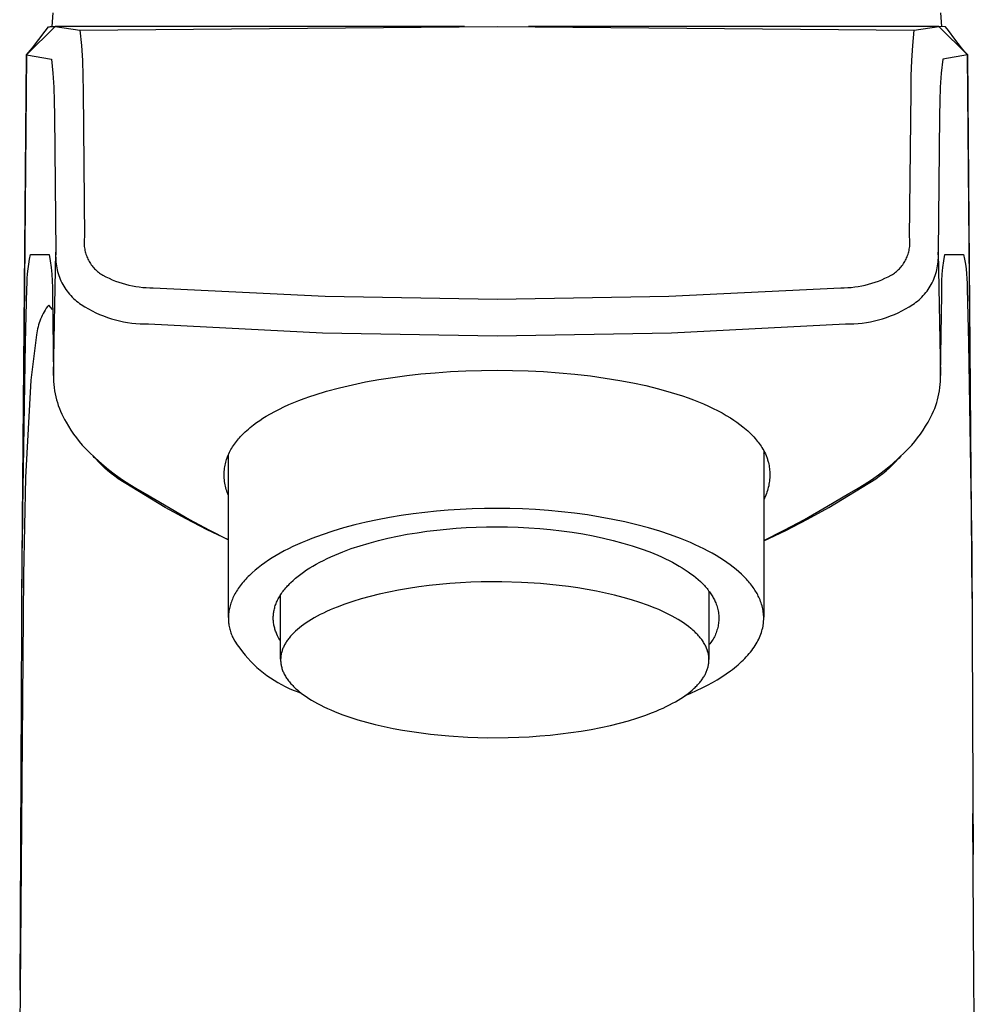
# Model space of a CAD drawing. Units: millimetres. Extents: x -297 to 126, y -391 to 405.
# Drawn here: x 80 to 124, y 316 to 361 of the extents above; entities that cross this region are included whole.
import ezdxf

# ---------------------------------------------------------------- set-up
doc = ezdxf.new("R2010")
doc.units = ezdxf.units.MM
doc.header["$MEASUREMENT"] = 0
doc.layers.add('Default', color=7, linetype='Continuous', true_color=0x000000)

msp = doc.modelspace()

# ---------------------------------------------------------------- linework, layer by layer
at = {"layer": 'Default', "color": 7, "true_color": 0xffffff}
for p, q in [((81.863, 360.604), (81.904, 361.239)), ((122.617, 360.603), (122.577, 361.239)), ((82.002, 360.604), (80.684, 359.305)), ((81.546, 360.402), (81.692, 360.599)), ((81.692, 360.599), (81.74, 360.602)), ((81.74, 360.602), (81.789, 360.603)), ((81.789, 360.603), (82.002, 360.604)), ((100.757, 360.605), (82.002, 360.604)), ((82.002, 360.604), (83.129, 360.439)), ((83.131, 360.439), (102.24, 360.606)), ((102.24, 360.606), (121.349, 360.439)), ((122.478, 360.604), (103.678, 360.606)), ((121.351, 360.439), (122.478, 360.604)), ((122.79, 360.599), (122.478, 360.604)), ((122.478, 360.604), (123.796, 359.305)), ((122.919, 360.424), (122.79, 360.599)), ((81.255, 360.016), (81.546, 360.402)), ((83.129, 360.439), (83.197, 359.743)), ((121.283, 359.743), (121.351, 360.439)), ((123.218, 360.028), (122.919, 360.424)), ((80.678, 359.305), (80.955, 359.636)), ((80.955, 359.636), (81.255, 360.016)), ((83.197, 359.743), (83.244, 359.046)), ((121.236, 359.045), (121.283, 359.743)), ((123.525, 359.637), (123.218, 360.028)), ((123.662, 359.47), (123.525, 359.637)), ((80.469, 334.394), (80.678, 359.305)), ((80.681, 359.305), (80.493, 336.71)), ((80.678, 359.305), (80.684, 359.305)), ((80.684, 359.305), (81.823, 359.116)), ((123.796, 359.305), (122.656, 359.116)), ((123.802, 359.306), (123.662, 359.47)), ((123.796, 359.305), (123.799, 359.305)), ((123.799, 359.305), (123.802, 359.305)), ((123.987, 336.709), (123.799, 359.305)), ((124.011, 334.395), (123.802, 359.306)), ((81.823, 359.116), (81.889, 358.474)), ((83.244, 359.046), (83.27, 358.347)), ((121.21, 358.347), (121.236, 359.045)), ((122.656, 359.116), (122.591, 358.474)), ((81.889, 358.474), (81.934, 357.83)), ((83.27, 358.347), (83.274, 357.648)), ((121.206, 357.648), (121.21, 358.347)), ((122.591, 358.474), (122.546, 357.83)), ((81.934, 357.83), (81.959, 357.185)), ((122.546, 357.83), (122.521, 357.185)), ((83.274, 357.648), (83.339, 350.942)), ((121.141, 350.942), (121.206, 357.648)), ((81.959, 357.185), (81.964, 356.539)), ((122.521, 357.185), (122.516, 356.539)), ((81.964, 356.539), (82.028, 350.273)), ((122.516, 356.539), (122.452, 350.273)), ((83.325, 350.763), (83.324, 350.703)), ((83.324, 350.703), (83.326, 350.644)), ((83.328, 350.823), (83.325, 350.763)), ((83.326, 350.644), (83.329, 350.584)), ((83.332, 350.883), (83.328, 350.823)), ((83.339, 350.942), (83.332, 350.883)), ((121.147, 350.883), (121.141, 350.942)), ((121.152, 350.823), (121.147, 350.883)), ((121.151, 350.584), (121.154, 350.644)), ((121.155, 350.763), (121.152, 350.823)), ((121.154, 350.644), (121.156, 350.703)), ((121.156, 350.703), (121.155, 350.763)), ((80.823, 349.947), (80.868, 350.167)), ((80.868, 350.167), (81.727, 350.167)), ((81.727, 350.167), (81.776, 349.866)), ((81.917, 344.622), (82.028, 350.273)), ((82.023, 350.183), (82.02, 350.092)), ((82.028, 350.273), (82.023, 350.183)), ((83.329, 350.584), (83.334, 350.524)), ((83.334, 350.524), (83.342, 350.465)), ((83.342, 350.465), (83.352, 350.405)), ((83.352, 350.405), (83.363, 350.347)), ((83.363, 350.347), (83.377, 350.288)), ((83.377, 350.288), (83.392, 350.231)), ((83.392, 350.231), (83.41, 350.173)), ((83.41, 350.173), (83.429, 350.117)), ((121.051, 350.117), (121.07, 350.173)), ((121.07, 350.173), (121.088, 350.231)), ((121.088, 350.231), (121.103, 350.288)), ((121.103, 350.288), (121.117, 350.347)), ((121.117, 350.347), (121.128, 350.406)), ((121.128, 350.406), (121.138, 350.465)), ((121.138, 350.465), (121.145, 350.524)), ((121.145, 350.524), (121.151, 350.584)), ((122.452, 350.273), (122.562, 344.622)), ((122.457, 350.183), (122.452, 350.273)), ((122.46, 350.092), (122.457, 350.183)), ((122.704, 349.866), (122.753, 350.167)), ((122.753, 350.167), (123.612, 350.167)), ((123.612, 350.167), (123.657, 349.947)), ((80.755, 349.503), (80.785, 349.726)), ((80.785, 349.726), (80.823, 349.947)), ((81.776, 349.866), (81.814, 349.563)), ((82.02, 350.092), (82.021, 350.002)), ((82.021, 350.002), (82.024, 349.911)), ((82.024, 349.911), (82.031, 349.821)), ((82.031, 349.821), (82.041, 349.731)), ((82.041, 349.731), (82.054, 349.642)), ((83.429, 350.117), (83.451, 350.061)), ((83.451, 350.061), (83.474, 350.006)), ((83.474, 350.006), (83.5, 349.951)), ((83.5, 349.951), (83.527, 349.898)), ((83.527, 349.898), (83.556, 349.845)), ((83.556, 349.845), (83.586, 349.794)), ((83.586, 349.794), (83.619, 349.744)), ((83.619, 349.744), (83.653, 349.694)), ((120.827, 349.694), (120.861, 349.744)), ((120.861, 349.744), (120.894, 349.794)), ((120.894, 349.794), (120.924, 349.845)), ((120.924, 349.845), (120.953, 349.898)), ((120.953, 349.898), (120.98, 349.951)), ((120.98, 349.951), (121.006, 350.006)), ((121.006, 350.006), (121.029, 350.061)), ((121.029, 350.061), (121.051, 350.117)), ((122.426, 349.642), (122.439, 349.731)), ((122.439, 349.731), (122.449, 349.821)), ((122.449, 349.821), (122.456, 349.911)), ((122.456, 349.911), (122.459, 350.002)), ((122.459, 350.002), (122.46, 350.092)), ((122.666, 349.563), (122.704, 349.866)), ((123.657, 349.947), (123.695, 349.725)), ((123.695, 349.725), (123.725, 349.503)), ((80.716, 349.056), (80.732, 349.28)), ((80.732, 349.28), (80.755, 349.503)), ((81.814, 349.563), (81.843, 349.26)), ((81.843, 349.26), (81.861, 348.956)), ((82.054, 349.642), (82.07, 349.553)), ((82.07, 349.553), (82.089, 349.464)), ((82.089, 349.464), (82.111, 349.376)), ((82.111, 349.376), (82.136, 349.289)), ((82.136, 349.289), (82.164, 349.203)), ((83.653, 349.694), (83.689, 349.646)), ((83.689, 349.646), (83.726, 349.6)), ((83.726, 349.6), (83.765, 349.554)), ((83.765, 349.554), (83.806, 349.51)), ((83.806, 349.51), (83.848, 349.468)), ((83.848, 349.468), (83.892, 349.426)), ((83.892, 349.426), (83.937, 349.387)), ((83.937, 349.387), (83.983, 349.349)), ((83.983, 349.349), (84.03, 349.312)), ((84.03, 349.312), (84.079, 349.278)), ((84.079, 349.278), (84.129, 349.244)), ((120.351, 349.244), (120.401, 349.278)), ((120.401, 349.278), (120.45, 349.312)), ((120.45, 349.312), (120.497, 349.349)), ((120.497, 349.349), (120.543, 349.387)), ((120.543, 349.387), (120.588, 349.426)), ((120.588, 349.426), (120.632, 349.468)), ((120.632, 349.468), (120.674, 349.51)), ((120.674, 349.51), (120.715, 349.554)), ((120.715, 349.554), (120.754, 349.6)), ((120.754, 349.6), (120.791, 349.646)), ((120.791, 349.646), (120.827, 349.694)), ((122.317, 349.203), (122.344, 349.289)), ((122.344, 349.289), (122.369, 349.376)), ((122.369, 349.376), (122.391, 349.464)), ((122.391, 349.464), (122.41, 349.553)), ((122.41, 349.553), (122.426, 349.642)), ((122.619, 348.955), (122.637, 349.26)), ((122.637, 349.26), (122.666, 349.563)), ((123.725, 349.503), (123.748, 349.28)), ((123.748, 349.28), (123.764, 349.056)), ((80.707, 348.607), (80.708, 348.832)), ((80.708, 348.832), (80.716, 349.056)), ((81.861, 348.956), (81.87, 348.651)), ((82.164, 349.203), (82.194, 349.118)), ((82.194, 349.118), (82.228, 349.034)), ((82.228, 349.034), (82.265, 348.952)), ((82.265, 348.952), (82.304, 348.87)), ((82.304, 348.87), (82.346, 348.79)), ((84.129, 349.244), (84.18, 349.213)), ((84.18, 349.213), (84.323, 349.139)), ((84.323, 349.139), (84.467, 349.07)), ((84.467, 349.07), (84.614, 349.005)), ((84.614, 349.005), (84.763, 348.946)), ((84.763, 348.946), (84.914, 348.891)), ((84.914, 348.891), (85.067, 348.842)), ((85.067, 348.842), (85.222, 348.798)), ((85.222, 348.798), (85.377, 348.759)), ((119.103, 348.759), (119.258, 348.798)), ((119.258, 348.798), (119.413, 348.842)), ((119.413, 348.842), (119.565, 348.891)), ((119.565, 348.891), (119.717, 348.946)), ((119.717, 348.946), (119.866, 349.005)), ((119.866, 349.005), (120.013, 349.07)), ((120.013, 349.07), (120.157, 349.139)), ((120.157, 349.139), (120.3, 349.213)), ((120.3, 349.213), (120.351, 349.244)), ((122.134, 348.79), (122.176, 348.87)), ((122.176, 348.87), (122.215, 348.951)), ((122.215, 348.951), (122.252, 349.034)), ((122.252, 349.034), (122.286, 349.118)), ((122.286, 349.118), (122.317, 349.203)), ((122.61, 348.651), (122.619, 348.955)), ((123.764, 349.056), (123.772, 348.831)), ((123.772, 348.831), (123.773, 348.607)), ((80.64, 346.112), (80.707, 348.607)), ((81.87, 348.651), (81.869, 348.346)), ((81.869, 348.346), (81.917, 344.622)), ((82.346, 348.79), (82.391, 348.711)), ((82.391, 348.711), (82.439, 348.634)), ((82.439, 348.634), (82.489, 348.559)), ((82.489, 348.559), (82.541, 348.485)), ((82.541, 348.485), (82.596, 348.414)), ((82.596, 348.414), (82.654, 348.344)), ((82.654, 348.344), (82.714, 348.276)), ((85.377, 348.759), (85.534, 348.725)), ((85.534, 348.725), (85.692, 348.697)), ((85.692, 348.697), (85.851, 348.674)), ((85.851, 348.674), (86.011, 348.656)), ((86.011, 348.656), (86.171, 348.644)), ((86.171, 348.644), (86.331, 348.637)), ((86.331, 348.637), (86.492, 348.635)), ((86.492, 348.635), (94.362, 348.249)), ((110.118, 348.249), (117.988, 348.635)), ((117.988, 348.635), (118.149, 348.637)), ((118.149, 348.637), (118.309, 348.644)), ((118.309, 348.644), (118.469, 348.656)), ((118.469, 348.656), (118.629, 348.674)), ((118.629, 348.674), (118.788, 348.697)), ((118.788, 348.697), (118.946, 348.725)), ((118.946, 348.725), (119.103, 348.759)), ((121.766, 348.276), (121.826, 348.344)), ((121.826, 348.344), (121.884, 348.414)), ((121.884, 348.414), (121.939, 348.485)), ((121.939, 348.485), (121.991, 348.559)), ((121.991, 348.559), (122.042, 348.634)), ((122.042, 348.634), (122.089, 348.711)), ((122.089, 348.711), (122.134, 348.79)), ((122.562, 344.622), (122.611, 348.346)), ((122.611, 348.346), (122.61, 348.651)), ((123.773, 348.607), (123.84, 346.112)), ((82.714, 348.276), (82.776, 348.21)), ((82.776, 348.21), (82.84, 348.147)), ((82.84, 348.147), (82.907, 348.085)), ((82.907, 348.085), (82.976, 348.026)), ((82.976, 348.026), (83.046, 347.97)), ((83.046, 347.97), (83.118, 347.915)), ((83.118, 347.915), (83.193, 347.864)), ((94.362, 348.249), (102.24, 348.118)), ((102.24, 348.118), (110.118, 348.249)), ((121.287, 347.864), (121.361, 347.915)), ((121.361, 347.915), (121.434, 347.97)), ((121.434, 347.97), (121.504, 348.026)), ((121.504, 348.026), (121.573, 348.085)), ((121.573, 348.085), (121.64, 348.147)), ((121.64, 348.147), (121.704, 348.21)), ((121.704, 348.21), (121.766, 348.276)), ((81.45, 347.454), (81.407, 347.371)), ((81.495, 347.536), (81.45, 347.454)), ((81.543, 347.616), (81.495, 347.536)), ((81.593, 347.695), (81.543, 347.616)), ((81.647, 347.772), (81.593, 347.695)), ((81.702, 347.847), (81.647, 347.772)), ((81.883, 347.642), (81.702, 347.847)), ((83.193, 347.864), (83.355, 347.763)), ((83.355, 347.763), (83.521, 347.668)), ((83.521, 347.668), (83.69, 347.578)), ((83.69, 347.578), (83.862, 347.495)), ((83.862, 347.495), (84.036, 347.417)), ((120.444, 347.417), (120.618, 347.495)), ((120.618, 347.495), (120.79, 347.578)), ((120.79, 347.578), (120.959, 347.668)), ((120.959, 347.668), (121.125, 347.763)), ((121.125, 347.763), (121.287, 347.864)), ((81.266, 347.024), (81.238, 346.935)), ((81.297, 347.113), (81.266, 347.024)), ((81.331, 347.2), (81.297, 347.113)), ((81.368, 347.286), (81.331, 347.2)), ((81.407, 347.371), (81.368, 347.286)), ((84.036, 347.417), (84.214, 347.346)), ((84.214, 347.346), (84.393, 347.28)), ((84.393, 347.28), (84.575, 347.221)), ((84.575, 347.221), (84.759, 347.169)), ((84.759, 347.169), (84.944, 347.122)), ((84.944, 347.122), (85.131, 347.082)), ((85.131, 347.082), (85.319, 347.049)), ((85.319, 347.049), (85.508, 347.022)), ((85.508, 347.022), (85.698, 347.002)), ((85.698, 347.002), (85.889, 346.988)), ((118.591, 346.988), (118.782, 347.002)), ((118.782, 347.002), (118.972, 347.022)), ((118.972, 347.022), (119.161, 347.049)), ((119.161, 347.049), (119.349, 347.082)), ((119.349, 347.082), (119.536, 347.122)), ((119.536, 347.122), (119.721, 347.169)), ((119.721, 347.169), (119.905, 347.221)), ((119.905, 347.221), (120.087, 347.28)), ((120.087, 347.28), (120.266, 347.346)), ((120.266, 347.346), (120.444, 347.417)), ((81.156, 346.571), (81.143, 346.478)), ((81.172, 346.663), (81.156, 346.571)), ((81.191, 346.754), (81.172, 346.663)), ((81.213, 346.845), (81.191, 346.754)), ((81.238, 346.935), (81.213, 346.845)), ((85.889, 346.988), (86.08, 346.981)), ((86.08, 346.981), (86.271, 346.98)), ((86.271, 346.98), (94.251, 346.578)), ((94.251, 346.578), (102.24, 346.442)), ((102.24, 346.442), (110.229, 346.578)), ((110.229, 346.578), (118.209, 346.98)), ((118.209, 346.98), (118.4, 346.981)), ((118.4, 346.981), (118.591, 346.988)), ((80.492, 336.556), (80.64, 346.112)), ((81.143, 346.478), (80.879, 344.396)), ((123.84, 346.112), (123.988, 336.556)), ((98.753, 344.686), (99.399, 344.744)), ((99.399, 344.744), (100.108, 344.794)), ((100.108, 344.794), (100.818, 344.828)), ((100.818, 344.828), (101.529, 344.849)), ((101.529, 344.849), (102.24, 344.855)), ((102.24, 344.855), (102.951, 344.849)), ((102.951, 344.849), (103.661, 344.829)), ((103.661, 344.829), (104.371, 344.794)), ((104.371, 344.794), (105.08, 344.745)), ((105.08, 344.745), (105.8, 344.678)), ((80.879, 344.396), (80.637, 339.939)), ((81.917, 344.622), (81.919, 344.481)), ((81.919, 344.481), (81.924, 344.34)), ((81.924, 344.34), (81.935, 344.2)), ((95.621, 344.195), (96.222, 344.319)), ((96.222, 344.319), (96.825, 344.428)), ((96.825, 344.428), (97.466, 344.528)), ((97.466, 344.528), (98.108, 344.614)), ((98.108, 344.614), (98.753, 344.686)), ((105.8, 344.678), (106.517, 344.596)), ((106.517, 344.596), (107.194, 344.502)), ((107.194, 344.502), (107.868, 344.391)), ((107.868, 344.391), (108.463, 344.279)), ((122.545, 344.2), (122.556, 344.341)), ((122.556, 344.341), (122.561, 344.481)), ((122.561, 344.481), (122.562, 344.622)), ((81.935, 344.2), (81.95, 344.06)), ((81.95, 344.06), (81.971, 343.921)), ((81.971, 343.921), (81.996, 343.783)), ((93.915, 343.735), (94.433, 343.894)), ((94.433, 343.894), (95.025, 344.054)), ((95.025, 344.054), (95.621, 344.195)), ((108.463, 344.279), (109.055, 344.151)), ((109.055, 344.151), (109.642, 344.005)), ((109.642, 344.005), (110.225, 343.841)), ((110.225, 343.841), (110.735, 343.678)), ((122.484, 343.783), (122.509, 343.921)), ((122.509, 343.921), (122.529, 344.06)), ((122.529, 344.06), (122.545, 344.2)), ((81.996, 343.783), (82.025, 343.645)), ((82.025, 343.645), (82.059, 343.509)), ((82.059, 343.509), (82.098, 343.374)), ((92.935, 343.377), (93.168, 343.47)), ((93.168, 343.47), (93.402, 343.558)), ((93.402, 343.558), (93.657, 343.649)), ((93.657, 343.649), (93.915, 343.735)), ((110.735, 343.678), (110.989, 343.59)), ((110.989, 343.59), (111.24, 343.498)), ((111.24, 343.498), (111.47, 343.408)), ((111.47, 343.408), (111.697, 343.313)), ((122.382, 343.374), (122.421, 343.509)), ((122.421, 343.509), (122.455, 343.645)), ((122.455, 343.645), (122.484, 343.783)), ((82.098, 343.374), (82.142, 343.24)), ((82.142, 343.24), (82.19, 343.108)), ((82.19, 343.108), (82.242, 342.977)), ((82.242, 342.977), (82.299, 342.849)), ((91.864, 342.864), (92.065, 342.973)), ((92.065, 342.973), (92.27, 343.078)), ((92.27, 343.078), (92.477, 343.177)), ((92.477, 343.177), (92.705, 343.28)), ((92.705, 343.28), (92.935, 343.377)), ((111.697, 343.313), (111.923, 343.214)), ((111.923, 343.214), (112.146, 343.109)), ((112.146, 343.109), (112.348, 343.008)), ((112.348, 343.008), (112.548, 342.901)), ((122.181, 342.849), (122.238, 342.977)), ((122.238, 342.977), (122.29, 343.108)), ((122.29, 343.108), (122.338, 343.24)), ((122.338, 343.24), (122.382, 343.374)), ((82.299, 342.849), (82.361, 342.722)), ((82.361, 342.722), (82.426, 342.597)), ((82.426, 342.597), (82.496, 342.475)), ((91.223, 342.456), (91.368, 342.557)), ((91.368, 342.557), (91.515, 342.655)), ((91.515, 342.655), (91.665, 342.748)), ((91.665, 342.748), (91.864, 342.864)), ((112.548, 342.901), (112.745, 342.79)), ((112.745, 342.79), (112.938, 342.672)), ((112.938, 342.672), (113.084, 342.577)), ((113.084, 342.577), (113.228, 342.478)), ((121.984, 342.475), (122.054, 342.598)), ((122.054, 342.598), (122.119, 342.722)), ((122.119, 342.722), (122.181, 342.849)), ((82.496, 342.475), (82.606, 342.291)), ((82.606, 342.291), (82.722, 342.11)), ((82.722, 342.11), (82.843, 341.933)), ((90.632, 341.963), (90.703, 342.031)), ((90.703, 342.031), (90.776, 342.098)), ((90.776, 342.098), (90.851, 342.163)), ((90.851, 342.163), (90.926, 342.227)), ((90.926, 342.227), (91.003, 342.29)), ((91.003, 342.29), (91.081, 342.351)), ((91.081, 342.351), (91.223, 342.456)), ((113.228, 342.478), (113.368, 342.374)), ((113.368, 342.374), (113.505, 342.267)), ((113.505, 342.267), (113.581, 342.205)), ((113.581, 342.205), (113.655, 342.141)), ((113.655, 342.141), (113.728, 342.076)), ((113.728, 342.076), (113.799, 342.01)), ((121.637, 341.933), (121.759, 342.11)), ((121.759, 342.11), (121.875, 342.291)), ((121.875, 342.291), (121.984, 342.475)), ((82.843, 341.933), (82.971, 341.76)), ((82.971, 341.76), (83.104, 341.591)), ((83.104, 341.591), (83.242, 341.427)), ((90.252, 341.531), (90.298, 341.591)), ((90.298, 341.591), (90.345, 341.65)), ((90.345, 341.65), (90.394, 341.708)), ((90.394, 341.708), (90.443, 341.765)), ((90.443, 341.765), (90.494, 341.821)), ((90.494, 341.821), (90.562, 341.893)), ((90.562, 341.893), (90.632, 341.963)), ((113.799, 342.01), (113.869, 341.942)), ((113.869, 341.942), (113.937, 341.872)), ((113.937, 341.872), (114.004, 341.801)), ((114.004, 341.801), (114.069, 341.728)), ((114.069, 341.728), (114.117, 341.672)), ((114.117, 341.672), (114.164, 341.614)), ((114.164, 341.614), (114.21, 341.555)), ((121.238, 341.427), (121.377, 341.591)), ((121.377, 341.591), (121.51, 341.76)), ((121.51, 341.76), (121.637, 341.933)), ((83.242, 341.427), (83.386, 341.268)), ((83.386, 341.268), (83.535, 341.113)), ((89.984, 341.098), (90.016, 341.161)), ((90.016, 341.161), (90.05, 341.223)), ((90.05, 341.223), (90.086, 341.285)), ((90.086, 341.285), (90.123, 341.345)), ((90.123, 341.345), (90.165, 341.408)), ((90.165, 341.408), (90.208, 341.47)), ((90.208, 341.47), (90.252, 341.531)), ((114.21, 341.555), (114.254, 341.495)), ((114.254, 341.495), (114.297, 341.435)), ((114.297, 341.435), (114.339, 341.373)), ((114.339, 341.373), (114.379, 341.31)), ((114.379, 341.31), (114.417, 341.246)), ((114.417, 341.246), (114.458, 341.173)), ((114.458, 341.173), (114.496, 341.098)), ((114.458, 341.171), (114.458, 333.538)), ((120.945, 341.113), (121.094, 341.267)), ((121.094, 341.267), (121.238, 341.427)), ((83.535, 341.113), (83.828, 340.837)), ((83.788, 340.862), (83.733, 340.917)), ((83.841, 340.806), (83.788, 340.862)), ((83.828, 340.837), (84.13, 340.571)), ((83.978, 340.66), (83.841, 340.806)), ((89.812, 340.639), (89.83, 340.706)), ((89.83, 340.706), (89.85, 340.772)), ((89.85, 340.772), (89.873, 340.838)), ((89.873, 340.838), (89.898, 340.904)), ((89.898, 340.904), (89.925, 340.97)), ((89.925, 340.97), (89.953, 341.034)), ((89.934, 333.52), (89.934, 340.992)), ((89.953, 341.034), (89.984, 341.098)), ((114.458, 341.064), (114.486, 341.119)), ((114.496, 341.098), (114.532, 341.022)), ((114.532, 341.022), (114.566, 340.945)), ((114.566, 340.945), (114.581, 340.906)), ((114.581, 340.906), (114.596, 340.867)), ((114.596, 340.867), (114.611, 340.827)), ((114.611, 340.827), (114.624, 340.787)), ((114.624, 340.787), (114.637, 340.747)), ((114.637, 340.747), (114.65, 340.707)), ((114.65, 340.707), (114.661, 340.667)), ((120.35, 340.571), (120.652, 340.837)), ((120.502, 340.66), (120.639, 340.806)), ((120.639, 340.806), (120.693, 340.863)), ((120.652, 340.837), (120.945, 341.113)), ((120.693, 340.863), (120.748, 340.918)), ((84.12, 340.518), (83.978, 340.66)), ((84.265, 340.38), (84.12, 340.518)), ((84.13, 340.571), (84.441, 340.315)), ((84.415, 340.247), (84.265, 340.38)), ((84.569, 340.119), (84.415, 340.247)), ((84.441, 340.315), (84.761, 340.071)), ((89.745, 340.221), (89.751, 340.297)), ((89.751, 340.297), (89.759, 340.366)), ((89.759, 340.366), (89.769, 340.435)), ((89.769, 340.435), (89.781, 340.503)), ((89.781, 340.503), (89.795, 340.571)), ((89.795, 340.571), (89.812, 340.639)), ((114.661, 340.667), (114.672, 340.626)), ((114.672, 340.626), (114.688, 340.558)), ((114.688, 340.558), (114.702, 340.489)), ((114.702, 340.489), (114.713, 340.42)), ((114.713, 340.42), (114.723, 340.351)), ((114.723, 340.351), (114.73, 340.281)), ((114.73, 340.281), (114.736, 340.211)), ((119.719, 340.072), (120.039, 340.316)), ((119.912, 340.119), (120.066, 340.247)), ((120.039, 340.316), (120.35, 340.571)), ((120.066, 340.247), (120.215, 340.38)), ((120.215, 340.38), (120.361, 340.518)), ((120.361, 340.518), (120.502, 340.66)), ((80.637, 339.939), (80.543, 335.476)), ((84.726, 339.996), (84.569, 340.119)), ((84.888, 339.878), (84.726, 339.996)), ((84.761, 340.071), (85.089, 339.838)), ((87.044, 338.562), (84.888, 339.878)), ((85.089, 339.838), (85.424, 339.616)), ((89.74, 340.067), (89.741, 340.144)), ((89.741, 339.99), (89.74, 340.067)), ((89.741, 340.144), (89.745, 340.221)), ((89.745, 339.913), (89.741, 339.99)), ((89.752, 339.837), (89.745, 339.913)), ((89.76, 339.76), (89.752, 339.837)), ((114.722, 339.778), (114.712, 339.706)), ((114.73, 339.851), (114.722, 339.778)), ((114.735, 339.924), (114.73, 339.851)), ((114.739, 339.997), (114.735, 339.924)), ((114.736, 340.211), (114.739, 340.141)), ((114.739, 340.141), (114.74, 340.071)), ((114.74, 340.071), (114.739, 339.997)), ((117.436, 338.562), (119.592, 339.878)), ((119.056, 339.616), (119.391, 339.838)), ((119.391, 339.838), (119.719, 340.072)), ((119.592, 339.878), (119.754, 339.996)), ((119.754, 339.996), (119.912, 340.119)), ((85.424, 339.616), (85.768, 339.405)), ((85.768, 339.405), (86.118, 339.207)), ((89.772, 339.684), (89.76, 339.76)), ((89.785, 339.612), (89.772, 339.684)), ((89.8, 339.54), (89.785, 339.612)), ((89.817, 339.468), (89.8, 339.54)), ((89.837, 339.397), (89.817, 339.468)), ((89.858, 339.326), (89.837, 339.397)), ((89.882, 339.256), (89.858, 339.326)), ((114.628, 339.345), (114.604, 339.273)), ((114.649, 339.417), (114.628, 339.345)), ((114.668, 339.49), (114.649, 339.417)), ((114.685, 339.562), (114.668, 339.49)), ((114.699, 339.633), (114.685, 339.562)), ((114.712, 339.706), (114.699, 339.633)), ((118.363, 339.207), (118.712, 339.405)), ((118.712, 339.405), (119.056, 339.616)), ((86.118, 339.207), (88.156, 338.024)), ((89.907, 339.187), (89.882, 339.256)), ((89.934, 339.118), (89.907, 339.187)), ((114.491, 338.994), (114.458, 338.926)), ((114.522, 339.062), (114.491, 338.994)), ((114.551, 339.132), (114.522, 339.062)), ((114.579, 339.202), (114.551, 339.132)), ((114.604, 339.273), (114.579, 339.202)), ((117.348, 338.606), (118.363, 339.207)), ((87.994, 338.043), (87.044, 338.562)), ((100.008, 338.445), (99.472, 338.4)), ((100.548, 338.48), (100.008, 338.445)), ((101.101, 338.506), (100.548, 338.48)), ((101.665, 338.521), (101.101, 338.506)), ((102.24, 338.526), (101.665, 338.521)), ((102.823, 338.519), (102.24, 338.526)), ((103.412, 338.501), (102.823, 338.519)), ((104.006, 338.471), (103.412, 338.501)), ((104.603, 338.428), (104.006, 338.471)), ((105.199, 338.373), (104.603, 338.428)), ((116.323, 338.023), (117.348, 338.606)), ((116.458, 338.027), (117.436, 338.562)), ((88.957, 337.55), (87.994, 338.043)), ((88.156, 338.024), (89.039, 337.548)), ((96.772, 338.008), (96.242, 337.894)), ((97.309, 338.11), (96.772, 338.008)), ((97.849, 338.2), (97.309, 338.11)), ((98.391, 338.278), (97.849, 338.2)), ((98.933, 338.345), (98.391, 338.278)), ((99.472, 338.4), (98.933, 338.345)), ((105.794, 338.305), (105.199, 338.373)), ((106.384, 338.224), (105.794, 338.305)), ((106.967, 338.13), (106.384, 338.224)), ((107.54, 338.024), (106.967, 338.13)), ((108.102, 337.905), (107.54, 338.024)), ((115.397, 337.524), (116.323, 338.023)), ((115.465, 337.521), (116.458, 338.027)), ((89.934, 337.083), (88.957, 337.55)), ((89.039, 337.548), (89.934, 337.093)), ((95.209, 337.631), (94.711, 337.482)), ((95.72, 337.768), (95.209, 337.631)), ((96.242, 337.894), (95.72, 337.768)), ((99.029, 337.478), (99.48, 337.533)), ((99.48, 337.533), (99.929, 337.579)), ((99.929, 337.579), (100.375, 337.617)), ((100.375, 337.617), (100.824, 337.646)), ((100.824, 337.646), (101.284, 337.667)), ((101.284, 337.667), (101.754, 337.68)), ((101.754, 337.68), (102.232, 337.684)), ((102.232, 337.684), (102.718, 337.678)), ((102.718, 337.678), (103.208, 337.663)), ((103.208, 337.663), (103.703, 337.638)), ((103.703, 337.638), (104.199, 337.603)), ((104.199, 337.603), (104.696, 337.557)), ((104.696, 337.557), (105.191, 337.5)), ((108.649, 337.774), (108.102, 337.905)), ((109.18, 337.632), (108.649, 337.774)), ((109.692, 337.478), (109.18, 337.632)), ((114.458, 337.05), (115.397, 337.524)), ((114.458, 337.043), (115.465, 337.521)), ((93.762, 337.149), (93.537, 337.06)), ((94.228, 337.321), (93.762, 337.149)), ((94.711, 337.482), (94.228, 337.321)), ((96.806, 337.053), (97.241, 337.158)), ((97.241, 337.158), (97.682, 337.253)), ((97.682, 337.253), (98.128, 337.338)), ((98.128, 337.338), (98.578, 337.412)), ((98.578, 337.412), (99.029, 337.478)), ((105.191, 337.5), (105.682, 337.433)), ((105.682, 337.433), (106.167, 337.355)), ((106.167, 337.355), (106.644, 337.266)), ((106.644, 337.266), (107.112, 337.167)), ((107.112, 337.167), (107.567, 337.058)), ((110.184, 337.314), (109.692, 337.478)), ((110.653, 337.141), (110.184, 337.314)), ((110.878, 337.051), (110.653, 337.141)), ((92.689, 336.676), (92.492, 336.574)), ((92.893, 336.775), (92.689, 336.676)), ((93.102, 336.873), (92.893, 336.775)), ((93.317, 336.967), (93.102, 336.873)), ((93.537, 337.06), (93.317, 336.967)), ((95.177, 336.538), (95.564, 336.681)), ((95.564, 336.681), (95.966, 336.815)), ((95.966, 336.815), (96.381, 336.939)), ((96.381, 336.939), (96.806, 337.053)), ((107.567, 337.058), (108.009, 336.94)), ((108.009, 336.94), (108.435, 336.812)), ((108.435, 336.812), (108.844, 336.676)), ((108.844, 336.676), (109.235, 336.531)), ((111.097, 336.958), (110.878, 337.051)), ((111.31, 336.864), (111.097, 336.958)), ((111.516, 336.768), (111.31, 336.864)), ((111.716, 336.67), (111.516, 336.768)), ((111.908, 336.57), (111.716, 336.67)), ((80.387, 316.45), (80.492, 336.556)), ((91.94, 336.257), (91.77, 336.147)), ((92.117, 336.364), (91.94, 336.257)), ((92.302, 336.47), (92.117, 336.364)), ((92.492, 336.574), (92.302, 336.47)), ((94.284, 336.144), (94.453, 336.227)), ((94.453, 336.227), (94.627, 336.308)), ((94.627, 336.308), (94.806, 336.387)), ((94.806, 336.387), (94.989, 336.464)), ((94.989, 336.464), (95.177, 336.538)), ((109.235, 336.531), (109.422, 336.456)), ((109.422, 336.456), (109.605, 336.379)), ((109.605, 336.379), (109.782, 336.301)), ((109.782, 336.301), (109.953, 336.22)), ((109.953, 336.22), (110.12, 336.139)), ((112.094, 336.469), (111.908, 336.57)), ((112.273, 336.366), (112.094, 336.469)), ((112.444, 336.262), (112.273, 336.366)), ((112.609, 336.156), (112.444, 336.262)), ((123.988, 336.556), (124.04, 325.473)), ((91.301, 335.809), (91.16, 335.693)), ((91.45, 335.923), (91.301, 335.809)), ((91.606, 336.036), (91.45, 335.923)), ((91.77, 336.147), (91.606, 336.036)), ((93.518, 335.704), (93.66, 335.795)), ((93.66, 335.795), (93.808, 335.885)), ((93.808, 335.885), (93.961, 335.973)), ((93.961, 335.973), (94.12, 336.059)), ((94.12, 336.059), (94.284, 336.144)), ((110.12, 336.139), (110.28, 336.056)), ((110.28, 336.056), (110.434, 335.972)), ((110.434, 335.972), (110.583, 335.886)), ((110.583, 335.886), (110.726, 335.799)), ((110.726, 335.799), (110.863, 335.712)), ((110.863, 335.712), (110.994, 335.623)), ((112.766, 336.05), (112.609, 336.156)), ((112.916, 335.943), (112.766, 336.05)), ((113.058, 335.835), (112.916, 335.943)), ((113.194, 335.726), (113.058, 335.835)), ((113.322, 335.616), (113.194, 335.726)), ((80.543, 335.476), (80.388, 316.45)), ((90.726, 335.279), (90.671, 335.219)), ((90.782, 335.339), (90.726, 335.279)), ((90.84, 335.399), (90.782, 335.339)), ((90.9, 335.458), (90.84, 335.399)), ((91.026, 335.576), (90.9, 335.458)), ((91.16, 335.693), (91.026, 335.576)), ((92.899, 335.229), (93.011, 335.326)), ((93.011, 335.326), (93.128, 335.422)), ((93.128, 335.422), (93.252, 335.517)), ((93.252, 335.517), (93.382, 335.611)), ((93.382, 335.611), (93.518, 335.704)), ((110.994, 335.623), (111.118, 335.534)), ((111.118, 335.534), (111.237, 335.444)), ((111.237, 335.444), (111.35, 335.353)), ((111.35, 335.353), (111.456, 335.262)), ((111.456, 335.262), (111.556, 335.17)), ((113.442, 335.506), (113.322, 335.616)), ((113.556, 335.396), (113.442, 335.506)), ((113.662, 335.285), (113.556, 335.396)), ((113.712, 335.229), (113.662, 335.285)), ((90.387, 334.856), (90.346, 334.795)), ((90.429, 334.917), (90.387, 334.856)), ((90.474, 334.978), (90.429, 334.917)), ((90.52, 335.038), (90.474, 334.978)), ((90.569, 335.099), (90.52, 335.038)), ((90.619, 335.159), (90.569, 335.099)), ((90.671, 335.219), (90.619, 335.159)), ((92.478, 334.781), (92.518, 334.831)), ((92.518, 334.831), (92.56, 334.882)), ((92.56, 334.882), (92.604, 334.932)), ((92.604, 334.932), (92.649, 334.982)), ((92.649, 334.982), (92.696, 335.031)), ((92.696, 335.031), (92.744, 335.081)), ((92.744, 335.081), (92.794, 335.13)), ((92.794, 335.13), (92.899, 335.229)), ((98.185, 334.858), (97.727, 334.78)), ((98.651, 334.928), (98.185, 334.858)), ((99.124, 334.988), (98.651, 334.928)), ((99.601, 335.04), (99.124, 334.988)), ((100.082, 335.082), (99.601, 335.04)), ((100.563, 335.115), (100.082, 335.082)), ((101.043, 335.139), (100.563, 335.115)), ((101.52, 335.154), (101.043, 335.139)), ((102.459, 335.159), (101.52, 335.154)), ((103.368, 335.133), (102.459, 335.159)), ((104.238, 335.078), (103.368, 335.133)), ((105.091, 334.996), (104.238, 335.078)), ((105.519, 334.942), (105.091, 334.996)), ((105.947, 334.881), (105.519, 334.942)), ((106.373, 334.811), (105.947, 334.881)), ((106.794, 334.733), (106.373, 334.811)), ((111.556, 335.17), (111.651, 335.078)), ((111.651, 335.078), (111.739, 334.986)), ((111.739, 334.986), (111.781, 334.94)), ((111.781, 334.94), (111.822, 334.894)), ((111.822, 334.894), (111.861, 334.848)), ((111.861, 334.848), (111.898, 334.802)), ((113.761, 335.174), (113.712, 335.229)), ((113.808, 335.118), (113.761, 335.174)), ((113.853, 335.063), (113.808, 335.118)), ((113.896, 335.007), (113.853, 335.063)), ((113.938, 334.952), (113.896, 335.007)), ((113.978, 334.896), (113.938, 334.952)), ((114.016, 334.841), (113.978, 334.896)), ((114.053, 334.786), (114.016, 334.841)), ((90.117, 334.368), (90.092, 334.307)), ((90.144, 334.429), (90.117, 334.368)), ((90.173, 334.49), (90.144, 334.429)), ((90.204, 334.551), (90.173, 334.49)), ((90.236, 334.612), (90.204, 334.551)), ((90.271, 334.673), (90.236, 334.612)), ((90.308, 334.734), (90.271, 334.673)), ((90.346, 334.795), (90.308, 334.734)), ((92.189, 334.325), (92.215, 334.375)), ((92.215, 334.375), (92.242, 334.426)), ((92.242, 334.426), (92.271, 334.477)), ((92.271, 334.477), (92.301, 334.528)), ((92.301, 334.528), (92.333, 334.579)), ((92.327, 331.615), (92.327, 334.568)), ((92.333, 334.579), (92.367, 334.629)), ((92.367, 334.629), (92.402, 334.68)), ((92.402, 334.68), (92.44, 334.731)), ((92.44, 334.731), (92.478, 334.781)), ((96.021, 334.382), (95.634, 334.263)), ((96.425, 334.493), (96.021, 334.382)), ((96.846, 334.597), (96.425, 334.493)), ((97.28, 334.693), (96.846, 334.597)), ((97.727, 334.78), (97.28, 334.693)), ((107.21, 334.647), (106.794, 334.733)), ((107.619, 334.552), (107.21, 334.647)), ((108.018, 334.449), (107.619, 334.552)), ((108.406, 334.338), (108.018, 334.449)), ((111.898, 334.802), (111.934, 334.755)), ((111.934, 334.755), (111.969, 334.709)), ((111.951, 334.734), (111.951, 331.6)), ((111.969, 334.709), (112.002, 334.663)), ((112.002, 334.663), (112.034, 334.617)), ((112.034, 334.617), (112.064, 334.571)), ((112.064, 334.571), (112.093, 334.525)), ((112.093, 334.525), (112.121, 334.479)), ((112.121, 334.479), (112.147, 334.433)), ((112.147, 334.433), (112.172, 334.387)), ((112.172, 334.387), (112.196, 334.342)), ((114.087, 334.73), (114.053, 334.786)), ((114.121, 334.675), (114.087, 334.73)), ((114.152, 334.62), (114.121, 334.675)), ((114.182, 334.565), (114.152, 334.62)), ((114.21, 334.51), (114.182, 334.565)), ((114.237, 334.455), (114.21, 334.51)), ((114.262, 334.401), (114.237, 334.455)), ((114.29, 334.334), (114.262, 334.401)), ((89.981, 333.942), (89.969, 333.881)), ((89.995, 334.002), (89.981, 333.942)), ((90.01, 334.063), (89.995, 334.002)), ((90.028, 334.124), (90.01, 334.063)), ((90.047, 334.185), (90.028, 334.124)), ((90.069, 334.246), (90.047, 334.185)), ((90.092, 334.307), (90.069, 334.246)), ((92.029, 333.868), (92.041, 333.919)), ((92.041, 333.919), (92.054, 333.969)), ((92.054, 333.969), (92.068, 334.02)), ((92.068, 334.02), (92.084, 334.071)), ((92.084, 334.071), (92.102, 334.121)), ((92.102, 334.121), (92.121, 334.172)), ((92.121, 334.172), (92.142, 334.223)), ((92.142, 334.223), (92.165, 334.274)), ((92.165, 334.274), (92.189, 334.325)), ((94.75, 333.94), (94.589, 333.871)), ((94.917, 334.007), (94.75, 333.94)), ((95.265, 334.138), (94.917, 334.007)), ((95.634, 334.263), (95.265, 334.138)), ((108.781, 334.218), (108.406, 334.338)), ((109.141, 334.091), (108.781, 334.218)), ((109.484, 333.957), (109.141, 334.091)), ((109.649, 333.888), (109.484, 333.957)), ((112.196, 334.342), (112.218, 334.296)), ((112.218, 334.296), (112.238, 334.25)), ((112.238, 334.25), (112.263, 334.192)), ((112.263, 334.192), (112.286, 334.132)), ((112.286, 334.132), (112.307, 334.072)), ((112.307, 334.072), (112.326, 334.011)), ((112.326, 334.011), (112.343, 333.949)), ((112.343, 333.949), (112.357, 333.887)), ((114.316, 334.267), (114.29, 334.334)), ((114.341, 334.199), (114.316, 334.267)), ((114.363, 334.13), (114.341, 334.199)), ((114.383, 334.062), (114.363, 334.13)), ((114.4, 333.992), (114.383, 334.062)), ((114.416, 333.923), (114.4, 333.992)), ((114.429, 333.852), (114.416, 333.923)), ((89.936, 333.582), (89.934, 333.522)), ((89.934, 333.522), (89.935, 333.463)), ((89.935, 333.463), (89.937, 333.404)), ((89.939, 333.641), (89.936, 333.582)), ((89.944, 333.701), (89.939, 333.641)), ((89.95, 333.761), (89.944, 333.701)), ((89.959, 333.821), (89.95, 333.761)), ((89.969, 333.881), (89.959, 333.821)), ((91.99, 333.519), (91.992, 333.569)), ((91.991, 333.47), (91.99, 333.519)), ((91.992, 333.421), (91.991, 333.47)), ((91.992, 333.569), (91.994, 333.618)), ((91.994, 333.618), (91.998, 333.668)), ((91.998, 333.668), (92.004, 333.718)), ((92.004, 333.718), (92.011, 333.768)), ((92.011, 333.768), (92.019, 333.818)), ((92.019, 333.818), (92.029, 333.868)), ((93.866, 333.51), (93.739, 333.436)), ((94, 333.584), (93.866, 333.51)), ((94.139, 333.657), (94, 333.584)), ((94.283, 333.73), (94.139, 333.657)), ((94.433, 333.801), (94.283, 333.73)), ((94.589, 333.871), (94.433, 333.801)), ((109.81, 333.816), (109.649, 333.888)), ((109.965, 333.743), (109.81, 333.816)), ((110.116, 333.669), (109.965, 333.743)), ((110.261, 333.593), (110.116, 333.669)), ((110.401, 333.516), (110.261, 333.593)), ((110.535, 333.438), (110.401, 333.516)), ((112.357, 333.887), (112.37, 333.825)), ((112.37, 333.825), (112.38, 333.762)), ((112.38, 333.762), (112.388, 333.698)), ((112.388, 333.698), (112.394, 333.635)), ((112.394, 333.635), (112.398, 333.571)), ((112.398, 333.571), (112.4, 333.507)), ((112.4, 333.507), (112.399, 333.443)), ((114.44, 333.782), (114.429, 333.852)), ((114.448, 333.711), (114.44, 333.782)), ((114.454, 333.64), (114.448, 333.711)), ((114.457, 333.568), (114.454, 333.64)), ((114.458, 333.532), (114.457, 333.568)), ((114.457, 333.423), (114.458, 333.46)), ((114.458, 333.496), (114.458, 333.532)), ((114.458, 333.46), (114.458, 333.496)), ((89.937, 333.404), (89.94, 333.345)), ((89.94, 333.345), (89.946, 333.287)), ((89.946, 333.287), (89.953, 333.229)), ((89.953, 333.229), (89.961, 333.171)), ((89.961, 333.171), (89.972, 333.113)), ((89.972, 333.113), (89.983, 333.056)), ((89.983, 333.056), (89.997, 332.999)), ((91.996, 333.372), (91.992, 333.421)), ((92, 333.323), (91.996, 333.372)), ((92.006, 333.275), (92, 333.323)), ((92.013, 333.227), (92.006, 333.275)), ((92.021, 333.179), (92.013, 333.227)), ((92.031, 333.131), (92.021, 333.179)), ((92.042, 333.084), (92.031, 333.131)), ((92.055, 333.036), (92.042, 333.084)), ((92.068, 332.989), (92.055, 333.036)), ((93.189, 333.053), (93.096, 332.976)), ((93.287, 333.131), (93.189, 333.053)), ((93.391, 333.208), (93.287, 333.131)), ((93.502, 333.284), (93.391, 333.208)), ((93.617, 333.36), (93.502, 333.284)), ((93.739, 333.436), (93.617, 333.36)), ((110.663, 333.358), (110.535, 333.438)), ((110.786, 333.277), (110.663, 333.358)), ((110.903, 333.195), (110.786, 333.277)), ((111.014, 333.112), (110.903, 333.195)), ((111.119, 333.029), (111.014, 333.112)), ((111.169, 332.986), (111.119, 333.029)), ((112.335, 333.003), (112.317, 332.941)), ((112.35, 333.064), (112.335, 333.003)), ((112.364, 333.127), (112.35, 333.064)), ((112.375, 333.19), (112.364, 333.127)), ((112.384, 333.253), (112.375, 333.19)), ((112.391, 333.316), (112.384, 333.253)), ((112.396, 333.38), (112.391, 333.316)), ((112.399, 333.443), (112.396, 333.38)), ((114.392, 332.984), (114.41, 333.057)), ((114.41, 333.057), (114.425, 333.131)), ((114.425, 333.131), (114.431, 333.168)), ((114.431, 333.168), (114.437, 333.205)), ((114.437, 333.205), (114.442, 333.241)), ((114.442, 333.241), (114.446, 333.278)), ((114.446, 333.278), (114.45, 333.314)), ((114.45, 333.314), (114.453, 333.351)), ((114.453, 333.351), (114.455, 333.387)), ((114.455, 333.387), (114.457, 333.423)), ((89.997, 332.999), (90.011, 332.942)), ((90.011, 332.942), (90.028, 332.886)), ((90.028, 332.886), (90.046, 332.829)), ((90.046, 332.829), (90.065, 332.774)), ((90.065, 332.774), (90.086, 332.718)), ((90.086, 332.718), (90.108, 332.663)), ((90.108, 332.663), (90.131, 332.608)), ((90.131, 332.608), (90.233, 332.44)), ((92.083, 332.943), (92.068, 332.989)), ((92.099, 332.896), (92.083, 332.943)), ((92.116, 332.85), (92.099, 332.896)), ((92.135, 332.804), (92.116, 332.85)), ((92.154, 332.759), (92.135, 332.804)), ((92.185, 332.693), (92.154, 332.759)), ((92.217, 332.628), (92.185, 332.693)), ((92.252, 332.565), (92.217, 332.628)), ((92.288, 332.502), (92.252, 332.565)), ((92.716, 332.586), (92.686, 332.547)), ((92.748, 332.625), (92.716, 332.586)), ((92.781, 332.664), (92.748, 332.625)), ((92.816, 332.703), (92.781, 332.664)), ((92.852, 332.742), (92.816, 332.703)), ((92.889, 332.781), (92.852, 332.742)), ((92.927, 332.82), (92.889, 332.781)), ((92.967, 332.859), (92.927, 332.82)), ((93.009, 332.898), (92.967, 332.859)), ((93.096, 332.976), (93.009, 332.898)), ((111.217, 332.944), (111.169, 332.986)), ((111.264, 332.902), (111.217, 332.944)), ((111.31, 332.859), (111.264, 332.902)), ((111.354, 332.816), (111.31, 332.859)), ((111.396, 332.773), (111.354, 332.816)), ((111.437, 332.73), (111.396, 332.773)), ((111.476, 332.687), (111.437, 332.73)), ((111.514, 332.643), (111.476, 332.687)), ((111.55, 332.6), (111.514, 332.643)), ((111.584, 332.557), (111.55, 332.6)), ((111.617, 332.513), (111.584, 332.557)), ((112.168, 332.589), (112.136, 332.534)), ((112.198, 332.646), (112.168, 332.589)), ((112.226, 332.703), (112.198, 332.646)), ((112.252, 332.761), (112.226, 332.703)), ((112.275, 332.821), (112.252, 332.761)), ((112.297, 332.881), (112.275, 332.821)), ((112.317, 332.941), (112.297, 332.881)), ((114.229, 332.538), (114.263, 332.612)), ((114.263, 332.612), (114.295, 332.687)), ((114.295, 332.687), (114.323, 332.761)), ((114.323, 332.761), (114.349, 332.835)), ((114.349, 332.835), (114.372, 332.91)), ((114.372, 332.91), (114.392, 332.984)), ((90.233, 332.44), (90.341, 332.276)), ((90.341, 332.276), (90.455, 332.115)), ((90.455, 332.115), (90.573, 331.959)), ((92.327, 332.441), (92.288, 332.502)), ((92.434, 332.118), (92.419, 332.077)), ((92.452, 332.158), (92.434, 332.118)), ((92.47, 332.197), (92.452, 332.158)), ((92.489, 332.237), (92.47, 332.197)), ((92.51, 332.276), (92.489, 332.237)), ((92.531, 332.315), (92.51, 332.276)), ((92.554, 332.354), (92.531, 332.315)), ((92.578, 332.392), (92.554, 332.354)), ((92.603, 332.431), (92.578, 332.392)), ((92.629, 332.47), (92.603, 332.431)), ((92.657, 332.508), (92.629, 332.47)), ((92.686, 332.547), (92.657, 332.508)), ((111.648, 332.469), (111.617, 332.513)), ((111.678, 332.426), (111.648, 332.469)), ((111.706, 332.382), (111.678, 332.426)), ((111.733, 332.338), (111.706, 332.382)), ((111.758, 332.294), (111.733, 332.338)), ((111.781, 332.251), (111.758, 332.294)), ((111.803, 332.207), (111.781, 332.251)), ((111.823, 332.163), (111.803, 332.207)), ((111.842, 332.119), (111.823, 332.163)), ((111.859, 332.076), (111.842, 332.119)), ((111.991, 332.324), (111.951, 332.275)), ((112.03, 332.375), (111.991, 332.324)), ((112.067, 332.427), (112.03, 332.375)), ((112.103, 332.48), (112.067, 332.427)), ((112.136, 332.534), (112.103, 332.48)), ((113.963, 332.092), (114.015, 332.166)), ((114.015, 332.166), (114.063, 332.24)), ((114.063, 332.24), (114.109, 332.314)), ((114.109, 332.314), (114.152, 332.389)), ((114.152, 332.389), (114.192, 332.463)), ((114.192, 332.463), (114.229, 332.538)), ((90.573, 331.959), (90.698, 331.806)), ((90.698, 331.806), (90.827, 331.658)), ((90.827, 331.658), (90.961, 331.515)), ((92.329, 331.664), (92.327, 331.621)), ((92.332, 331.706), (92.329, 331.664)), ((92.336, 331.748), (92.332, 331.706)), ((92.342, 331.79), (92.336, 331.748)), ((92.349, 331.832), (92.342, 331.79)), ((92.358, 331.873), (92.349, 331.832)), ((92.367, 331.914), (92.358, 331.873)), ((92.378, 331.955), (92.367, 331.914)), ((92.39, 331.996), (92.378, 331.955)), ((92.404, 332.037), (92.39, 331.996)), ((92.419, 332.077), (92.404, 332.037)), ((111.875, 332.032), (111.859, 332.076)), ((111.889, 331.988), (111.875, 332.032)), ((111.902, 331.945), (111.889, 331.988)), ((111.913, 331.901), (111.902, 331.945)), ((111.923, 331.858), (111.913, 331.901)), ((111.931, 331.815), (111.923, 331.858)), ((111.938, 331.771), (111.931, 331.815)), ((111.943, 331.728), (111.938, 331.771)), ((111.947, 331.685), (111.943, 331.728)), ((111.95, 331.643), (111.947, 331.685)), ((113.52, 331.578), (113.592, 331.651)), ((113.592, 331.651), (113.661, 331.724)), ((113.661, 331.724), (113.728, 331.797)), ((113.728, 331.797), (113.791, 331.87)), ((113.791, 331.87), (113.851, 331.944)), ((113.851, 331.944), (113.909, 332.018)), ((113.909, 332.018), (113.963, 332.092)), ((90.961, 331.515), (91.1, 331.376)), ((91.1, 331.376), (91.244, 331.242)), ((91.244, 331.242), (91.392, 331.113)), ((92.327, 331.621), (92.327, 331.579)), ((92.327, 331.579), (92.328, 331.536)), ((92.328, 331.536), (92.33, 331.493)), ((92.33, 331.493), (92.334, 331.45)), ((92.334, 331.45), (92.339, 331.407)), ((92.339, 331.407), (92.346, 331.364)), ((92.346, 331.364), (92.354, 331.321)), ((92.354, 331.321), (92.364, 331.277)), ((92.364, 331.277), (92.375, 331.234)), ((92.375, 331.234), (92.388, 331.19)), ((111.887, 331.182), (111.899, 331.223)), ((111.899, 331.223), (111.91, 331.264)), ((111.91, 331.264), (111.92, 331.306)), ((111.92, 331.306), (111.928, 331.347)), ((111.928, 331.347), (111.935, 331.389)), ((111.935, 331.389), (111.941, 331.431)), ((111.941, 331.431), (111.945, 331.473)), ((111.945, 331.473), (111.948, 331.515)), ((111.948, 331.515), (111.95, 331.557)), ((111.951, 331.6), (111.95, 331.643)), ((111.95, 331.557), (111.951, 331.6)), ((113.029, 331.151), (113.118, 331.221)), ((113.118, 331.221), (113.204, 331.292)), ((113.204, 331.292), (113.287, 331.363)), ((113.287, 331.363), (113.368, 331.434)), ((113.368, 331.434), (113.446, 331.506)), ((113.446, 331.506), (113.52, 331.578)), ((91.392, 331.113), (91.545, 330.989)), ((91.545, 330.989), (91.702, 330.87)), ((91.702, 330.87), (91.863, 330.757)), ((91.863, 330.757), (92.027, 330.65)), ((92.388, 331.19), (92.402, 331.147)), ((92.402, 331.147), (92.418, 331.103)), ((92.418, 331.103), (92.435, 331.059)), ((92.435, 331.059), (92.454, 331.016)), ((92.454, 331.016), (92.474, 330.972)), ((92.474, 330.972), (92.496, 330.928)), ((92.496, 330.928), (92.52, 330.884)), ((92.52, 330.884), (92.545, 330.841)), ((92.545, 330.841), (92.571, 330.797)), ((92.571, 330.797), (92.599, 330.753)), ((92.599, 330.753), (92.629, 330.709)), ((111.648, 330.709), (111.674, 330.748)), ((111.674, 330.748), (111.7, 330.786)), ((111.7, 330.786), (111.723, 330.825)), ((111.723, 330.825), (111.746, 330.864)), ((111.746, 330.864), (111.768, 330.903)), ((111.768, 330.903), (111.788, 330.942)), ((111.788, 330.942), (111.807, 330.981)), ((111.807, 330.981), (111.826, 331.021)), ((111.826, 331.021), (111.843, 331.061)), ((111.843, 331.061), (111.859, 331.101)), ((111.859, 331.101), (111.873, 331.142)), ((111.873, 331.142), (111.887, 331.182)), ((112.33, 330.677), (112.543, 330.81)), ((112.543, 330.81), (112.745, 330.945)), ((112.745, 330.945), (112.937, 331.082)), ((112.937, 331.082), (113.029, 331.151)), ((92.027, 330.65), (92.195, 330.548)), ((92.195, 330.548), (92.367, 330.452)), ((92.367, 330.452), (92.541, 330.362)), ((92.541, 330.362), (92.719, 330.278)), ((92.629, 330.709), (92.66, 330.666)), ((92.66, 330.666), (92.693, 330.622)), ((92.693, 330.622), (92.728, 330.579)), ((92.728, 330.579), (92.764, 330.535)), ((92.764, 330.535), (92.801, 330.492)), ((92.801, 330.492), (92.84, 330.449)), ((92.84, 330.449), (92.881, 330.406)), ((92.881, 330.406), (92.923, 330.363)), ((92.923, 330.363), (92.967, 330.32)), ((92.967, 330.32), (93.013, 330.277)), ((111.268, 330.281), (111.31, 330.32)), ((111.31, 330.32), (111.35, 330.359)), ((111.35, 330.359), (111.388, 330.398)), ((111.382, 330.178), (111.633, 330.298)), ((111.388, 330.398), (111.426, 330.437)), ((111.426, 330.437), (111.461, 330.476)), ((111.461, 330.476), (111.496, 330.515)), ((111.496, 330.515), (111.529, 330.554)), ((111.529, 330.554), (111.561, 330.593)), ((111.561, 330.593), (111.591, 330.631)), ((111.591, 330.631), (111.62, 330.67)), ((111.62, 330.67), (111.648, 330.709)), ((111.633, 330.298), (111.875, 330.421)), ((111.875, 330.421), (112.108, 330.548)), ((112.108, 330.548), (112.33, 330.677)), ((92.719, 330.278), (92.9, 330.2)), ((92.9, 330.2), (93.083, 330.128)), ((93.013, 330.277), (93.06, 330.235)), ((93.06, 330.235), (93.108, 330.192)), ((93.083, 330.128), (93.268, 330.063)), ((93.108, 330.192), (93.158, 330.15)), ((93.158, 330.15), (93.263, 330.066)), ((93.263, 330.066), (93.374, 329.984)), ((93.374, 329.984), (93.491, 329.902)), ((93.491, 329.902), (93.614, 329.821)), ((110.66, 329.818), (110.776, 329.895)), ((110.776, 329.895), (110.886, 329.971)), ((110.854, 329.949), (111.122, 330.061)), ((110.886, 329.971), (110.99, 330.048)), ((110.99, 330.048), (111.089, 330.125)), ((111.089, 330.125), (111.181, 330.203)), ((111.122, 330.061), (111.382, 330.178)), ((111.181, 330.203), (111.268, 330.281)), ((93.614, 329.821), (93.742, 329.741)), ((93.742, 329.741), (93.877, 329.663)), ((93.877, 329.663), (94.016, 329.585)), ((94.016, 329.585), (94.161, 329.51)), ((94.161, 329.51), (94.312, 329.435)), ((94.312, 329.435), (94.467, 329.362)), ((109.844, 329.378), (109.994, 329.449)), ((109.994, 329.449), (110.139, 329.521)), ((110.139, 329.521), (110.278, 329.594)), ((110.278, 329.594), (110.411, 329.668)), ((110.411, 329.668), (110.538, 329.743)), ((110.538, 329.743), (110.66, 329.818)), ((94.467, 329.362), (94.628, 329.291)), ((94.628, 329.291), (94.793, 329.221)), ((94.793, 329.221), (95.136, 329.087)), ((95.136, 329.087), (95.497, 328.96)), ((95.497, 328.96), (95.871, 328.841)), ((108.644, 328.915), (109.012, 329.04)), ((109.012, 329.04), (109.361, 329.171)), ((109.361, 329.171), (109.527, 329.239)), ((109.527, 329.239), (109.688, 329.308)), ((109.688, 329.308), (109.844, 329.378)), ((95.871, 328.841), (96.259, 328.73)), ((96.259, 328.73), (96.658, 328.627)), ((96.658, 328.627), (97.067, 328.532)), ((97.067, 328.532), (97.483, 328.445)), ((106.997, 328.486), (107.431, 328.582)), ((107.431, 328.582), (107.852, 328.685)), ((107.852, 328.685), (108.256, 328.797)), ((108.256, 328.797), (108.644, 328.915)), ((97.483, 328.445), (97.904, 328.367)), ((97.904, 328.367), (98.33, 328.298)), ((98.33, 328.298), (98.758, 328.236)), ((98.758, 328.236), (99.186, 328.183)), ((99.186, 328.183), (100.039, 328.1)), ((100.039, 328.1), (100.909, 328.046)), ((100.909, 328.046), (101.818, 328.019)), ((102.757, 328.025), (103.235, 328.04)), ((103.235, 328.04), (103.715, 328.064)), ((103.715, 328.064), (104.196, 328.097)), ((104.196, 328.097), (104.676, 328.139)), ((104.676, 328.139), (105.153, 328.19)), ((105.153, 328.19), (105.626, 328.251)), ((105.626, 328.251), (106.092, 328.32)), ((106.092, 328.32), (106.55, 328.399)), ((106.55, 328.399), (106.997, 328.486)), ((101.818, 328.019), (102.757, 328.025)), ((124.04, 325.473), (124.051, 322.664)), ((124.056, 321.904), (124.044, 324.538)), ((124.09, 317.037), (124.056, 321.904)), ((124.105, 315.15), (124.09, 317.037)), ((80.388, 316.45), (80.373, 314.793))]:
    msp.add_line(p, q, dxfattribs=at)

doc.saveas('drawing.dxf')
